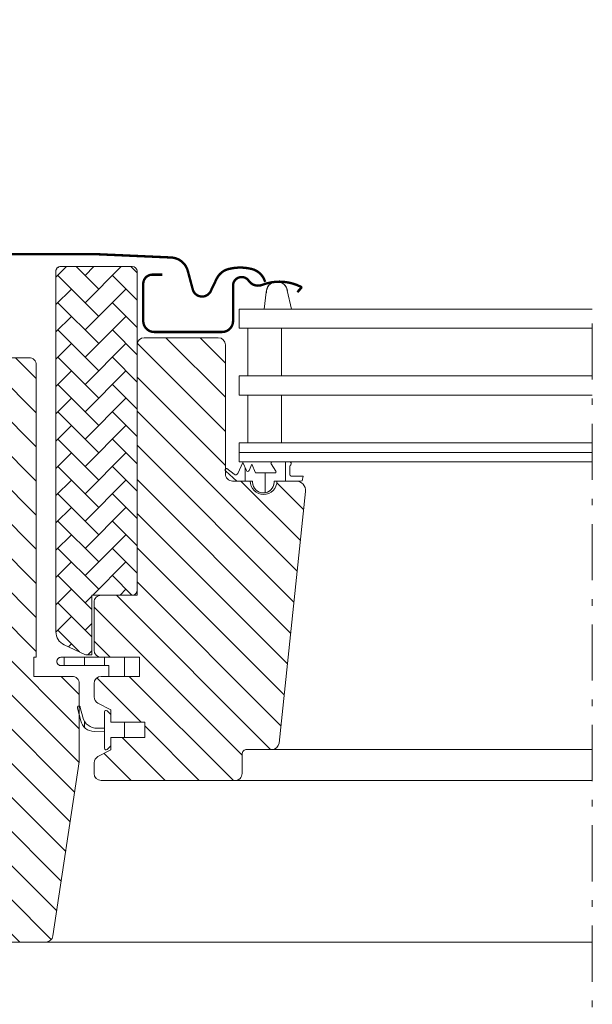
# Model space of a CAD drawing. Units: millimetres. Extents: x -14602 to -7183, y -131 to 3039.
# Drawn here: x -9250 to -9130, y 539 to 745 of the extents above; entities that cross this region are included whole.
import ezdxf

# ---------------------------------------------------------------- set-up
doc = ezdxf.new("R2010")
doc.units = ezdxf.units.MM
doc.header["$LTSCALE"] = 50
doc.header["$MEASUREMENT"] = 0
doc.header["$PDMODE"] = 1
doc.header["$PDSIZE"] = 2
doc.linetypes.add('Linienart-6', pattern=[0.42147999999999997, 0.236206, -0.078736, 0.027802, -0.078736])
doc.layers.get('0').update_dxf_attribs({"linetype": 'CONTINUOUS'})
doc.layers.get('DEFPOINTS').update_dxf_attribs({"linetype": 'CONTINUOUS'})
doc.layers.add('Keine', color=7, linetype='CONTINUOUS', lineweight=5)
doc.layers.add('VELUX_RUDE_65', color=1, linetype='CONTINUOUS', lineweight=18)
for name, color, linetype in [('VELUX-FENSTER', 2, 'CONTINUOUS'), ('VELUX_GASKET', 1, 'CONTINUOUS'), ('VELUX_HATCH', 1, 'CONTINUOUS'), ('VELUX_INFO', 1, 'CONTINUOUS'), ('VELUX_ROOFWINDOW', 2, 'CONTINUOUS')]:
    doc.layers.add(name, color=color, linetype=linetype)
doc.styles.add('Verdana', font='verdana.ttf')
doc.dimstyles.new('VERDANA', dxfattribs={"dimtxt": 8, "dimasz": 12, "dimexe": 2, "dimexo": 0, "dimgap": 2, "dimtad": 1, "dimdec": 0, "dimzin": 0, "dimdsep": 46, "dimtxsty": 'Verdana', "dimcen": 0.09, "dimclrd": 256, "dimclre": 256, "dimclrt": 256, "dimadec": 0, "dimazin": 0, "dimtfac": 1, "dimtdec": 0, "dimtix": 1, "dimtmove": 0, "dimatfit": 3, "dimfxl": 1, "dimtolj": 1, "dimtzin": 0, "dimarcsym": 0})
pattern_1 = [(90, (-12745.15784186963, 4155.682307958644), (-4.221902494991114, 9e-16), [])]
pattern_2 = [(135, (113676.6739028979, -11671.88551508413), (3.582403060459945, 3.582403060459946), [])]
pattern_3 = [(90, (-15.06810910366611, 25.21332951868483), (-0.0600000000000002, 0.0599999999999998), [0.18, -0.06]), (-179.9999999999998, (-15.06810910366611, 25.27332951869021), (-0.0600000000000003, 0.0599999999999997), [0.18, -0.06])]

# ---------------------------------------------------------------- blocks, each defined once
blk = doc.blocks.new('_ArchTick')
at = {"color": 0, "linetype": 'ByBlock', "const_width": 0.15}
blk.add_lwpolyline([(-0.5, -0.5), (0.5, 0.5)], dxfattribs=at)
blk = doc.blocks.new('*D26')
at = {"layer": 'DEFPOINTS', "color": 0, "lineweight": 13}
for p in [(-9279.943505692016, 765.055737751647), (-9379.974765383315, 684.6798725160369), (-9279.943505692016, 684.6798725160369)]:
    blk.add_point(p, dxfattribs=at)
at = {"layer": 'VELUX_INFO', "color": 7, "lineweight": -2}
for p, q in [((-9379.974765383315, 684.6798725160369), (-9379.974765383315, 775.055737751647)), ((-9279.943505692016, 684.6798725160369), (-9279.943505692016, 775.055737751647)), ((-9379.974765383315, 765.055737751647), (-9391.974765383313, 765.055737751647)), ((-9379.974765383315, 765.055737751647), (-9279.943505692016, 765.055737751647)), ((-9279.943505692016, 765.055737751647), (-9267.943505692016, 765.055737751647))]:
    blk.add_line(p, q, dxfattribs=at)
at = {"layer": 'VELUX_INFO', "color": 7, "lineweight": -2, "xscale": 12, "yscale": 12, "zscale": 12}
blk.add_blockref('_ArchTick', (-9379.974765383315, 765.055737751647), dxfattribs=at)
at = {"layer": 'VELUX_INFO', "color": 7, "lineweight": -2, "xscale": 12, "yscale": 12, "zscale": 12, "rotation": 180}
blk.add_blockref('_ArchTick', (-9279.943505692016, 765.055737751647), dxfattribs=at)
at = {"layer": 'VELUX_INFO', "color": 7, "insert": (-9329.959135537665, 799.8654534445058), "char_height": 20, "attachment_point": 5, "style": 'Verdana'}
blk.add_mtext('\\A1;Blendrahmenabstand\\P100, 120, 140, 160', dxfattribs=at)
blk = doc.blocks.new('*U6')
at = {"layer": 'VELUX_GASKET', "color": 7, "lineweight": 13}
for p, q in [((12.44246191385111, -32.4037908518244), (12.42905129920686, -32.46109075075891)), ((12.50750061076332, -32.408517665385), (12.51454733418285, -32.46109075075891))]:
    blk.add_line(p, q, dxfattribs=at)
at = {"layer": 'VELUX_GASKET', "color": 7, "linetype": 'Continuous', "lineweight": 13}
blk.add_lwpolyline([(12.51454733418285, -32.46109075075891), (12.50750061076332, -32.40851766538501, 0.3463587879836569), (12.4824877318485, -32.37674104470045, 0.0186635234796535), (12.47143024324736, -32.37600167618444, 0.3431236915646822), (12.4424619138511, -32.4037908518244), (12.42905129920686, -32.46109075075891)], format="xyb", close=True, dxfattribs=at)
blk = doc.blocks.new('Symbol-2')
at = {"layer": 'VELUX_HATCH', "linetype": 'Continuous', "lineweight": 5}
h = blk.add_hatch(dxfattribs=at)
h.set_pattern_fill('AR-HBONE_2AR-HBONE_2-1', style=0, pattern_type=2)
h.set_pattern_definition(pattern_3)
edge = h.paths.add_edge_path()
edge.add_line((0.436758601628327, -0.0770422793056696), (0.4471224393351577, -0.0666784415988389))
edge.add_line((0.4471224393351577, -0.0666784415988389), (0.3158657430773985, 0.0645782546589203))
edge.add_line((0.3158657430773985, 0.0645782546589203), (0.4051202965326752, 0.1538328081141799))
edge.add_arc((0.3946197608320546, 0.1643333438148062), 0.0148500000000046, 314.9999999999844, 404.9999999999843)
edge.add_line((0.4051202965326809, 0.1748338795154268), (-0.2963154882687719, 0.8762696643168595))
edge.add_arc((-0.3068160239693896, 0.8657691286162361), 0.0148500000000005, 45.00000000001563, 135.0000000000001)
edge.add_line((-0.3173165596700102, 0.8762696643168567), (-0.4748245951792967, 0.7187616288075503))
edge.add_arc((-0.464324059478696, 0.7082610931069327), 0.0148499999999845, 134.9999999999535, 225.0000000000156)
edge.add_line((-0.4748245951793024, 0.6977605574063205), (0.3174943433580835, -0.0945583811310712))
edge.add_arc((0.3489959504599374, -0.0630567740292085), 0.0445499999999965, 225.0000000000081, 290.0000000000019)
edge.add_line((0.3642329478450961, -0.1049200802852169), (0.4313370650560558, -0.0804961790237258))
edge.add_arc((0.4262580659276584, -0.0665417436049418), 0.0148500000001102, 289.9999999998912, 314.9999999998385)
h = blk.add_hatch(dxfattribs=at)
h.set_pattern_fill('AR-HBONE_2AR-HBONE_2-1', style=0, pattern_type=2)
h.set_pattern_definition(pattern_3)
edge = h.paths.add_edge_path()
edge.add_line((0.1205557205820071, -0.6767596242687433), (0.3305665634698357, -0.8867702000174801))
edge.add_line((0.3305665634698357, -0.8867702000174801), (0.4853251308799202, -0.7265129968316956))
edge.add_line((0.4853251308799202, -0.7265129968316956), (0.2808130524476326, -0.522000918399408))
edge.add_line((0.2808130524476326, -0.522000918399408), (0.1205557800663428, -0.6767595668253648))
at = {"layer": 'VELUX_HATCH', "color": 7, "linetype": 'Continuous', "lineweight": 5}
blk.add_lwpolyline([(0.436758601628327, -0.0770422793056696), (0.4471224393351577, -0.0666784415988389), (0.3158657430773985, 0.0645782546589203), (0.4051202965326752, 0.1538328081141799, 0.4142135623730951), (0.4051202965326809, 0.1748338795154268), (-0.2963154882687718, 0.8762696643168595, 0.4142135623730157), (-0.3173165596700102, 0.8762696643168567), (-0.4748245951792967, 0.7187616288075503, 0.4142135623734121), (-0.4748245951793024, 0.6977605574063205), (0.3174943433580836, -0.0945583811310712, 0.291473419586058), (0.3642329478450961, -0.1049200802852169), (0.4313370650560558, -0.0804961790237258, 0.1095178116830087)], format="xyb", close=True, dxfattribs=at)
blk.add_lwpolyline([(0.1205557205820071, -0.6767596242687433), (0.3305665634698357, -0.8867702000174801), (0.4853251308799202, -0.7265129968316956), (0.2808130524476326, -0.522000918399408), (0.1205557800663428, -0.6767595668253648)], dxfattribs=at)

msp = doc.modelspace()

# ---------------------------------------------------------------- hatches: boundary and pattern name
at = {"layer": 'VELUX_GASKET', "linetype": 'Continuous', "lineweight": 5}
h = msp.add_hatch(dxfattribs=at)
h.set_pattern_fill('ANSI31_1', scale=67.55043991985784, style=0, pattern_type=2)
h.set_pattern_definition(pattern_1)
edge = h.paths.add_edge_path()
edge.add_line((-9196.900469317894, 648.5334355251612), (-9193.817091935845, 648.5334355251612))
edge.add_line((-9193.817091935845, 648.5334355251612), (-9190.980057368037, 648.5934191465044))
edge.add_line((-9190.980057368037, 648.5934191465044), (-9190.808176787517, 649.5682023579247))
edge.add_line((-9190.808176787517, 649.5682023579247), (-9193.316772924103, 649.5656745061113))
edge.add_arc((-9193.264515726023, 649.8620398035122), 0.3009372098205689, 179.9999999994589, 259.99999999951103, ccw=False)
edge.add_line((-9193.565452935843, 649.862039803515), (-9193.565452935843, 651.6362242191373))
edge.add_arc((-9193.164203322714, 651.6362242191163), 0.4012496131290391, 125.95106956583061, 179.9999999969968, ccw=False)
edge.add_arc((-9193.614541558756, 652.2144531496031), 0.332176767737253, 310.2815480579169, 446.2922243998741)
edge.add_line((-9193.593060439694, 652.5459346220091), (-9197.297641352816, 652.5459346220091))
edge.add_arc((-9197.292056121903, 652.2753388725837), 0.2706533842599849, 91.18244549857668, 201.7360786418676)
edge.add_line((-9197.543465931754, 652.1751073310301), (-9196.532820957673, 650.6230287302042))
edge.add_arc((-9196.758183752478, 650.4965817925641), 0.2584128814931665, -93.8311230801902, 29.29598502845272, ccw=False)
edge.add_line((-9196.775449840845, 650.2387463808881), (-9200.784135748889, 650.2387463808881))
edge.add_line((-9200.784135748889, 650.2387463808881), (-9201.590445198339, 652.0497470554809))
edge.add_line((-9201.590445198339, 652.0497470554809), (-9202.170337788004, 650.7472869846265))
edge.add_arc((-9202.445257609095, 650.8696891751358), 0.3009372098467738, 203.9999999999261, 336.00000000007395, ccw=False)
edge.add_line((-9202.720177430187, 650.7472869846265), (-9203.476323668629, 652.4456192530552))
edge.add_line((-9203.476323668629, 652.4456192530552), (-9204.50355981239, 650.1384090985702))
edge.add_arc((-9204.961759514163, 650.3424127494465), 0.501562016379798, 231.9493608867365, 335.99999999504143, ccw=False)
edge.add_line((-9205.270901121905, 649.947449557948), (-9206.796606784621, 651.1416345138127))
edge.add_arc((-9206.889650399702, 650.85544211355), 0.300937209855217, 71.99020988164521, 143.743757109175)
edge.add_line((-9207.132320198438, 651.0334156314045), (-9207.132320198438, 650.6774685957657))
edge.add_arc((-9206.889650399666, 650.8554421136178), 0.3009372098839265, 216.2562428863622, 241.2282057839701)
edge.add_line((-9207.03449816686, 650.5916574881535), (-9204.764910554208, 648.5334355251612))
edge.add_line((-9204.764910554208, 648.5334355251612), (-9201.414527465557, 648.5334355251612))
edge.add_line((-9201.414527465557, 648.5334355251612), (-9201.414527465557, 648.2815399346982))
edge.add_arc((-9199.157498391734, 648.2820972258284), 2.257029142623568, 180.014147105785, 270.0000000001848)
edge.add_arc((-9199.157498391718, 648.28209722583), 2.257029142625469, 269.9999999997691, 359.9858528941717)
edge.add_line((-9196.900469317894, 648.2815399346982), (-9196.900469317894, 648.5334355251612))
h = msp.add_hatch(dxfattribs=at)
h.set_pattern_fill('ANSI31_1', scale=67.55043991985784, style=0, pattern_type=2)
h.set_pattern_definition(pattern_1)
edge = h.paths.add_edge_path()
edge.add_line((-9241.671013513267, 611.5181589834633), (-9231.621963177842, 611.5181590172288))
edge.add_line((-9231.621963177842, 611.5181590172288), (-9231.621963177842, 611.5181587392399))
edge.add_line((-9231.621963177842, 611.5181587392399), (-9225.188579766604, 611.5181589835124))
edge.add_line((-9225.188579766604, 611.5181589835124), (-9225.188579766604, 607.5056625189595))
edge.add_line((-9225.188579766604, 607.5056625189595), (-9231.621945681, 607.5056625189595))
edge.add_line((-9231.621945681, 607.5056625189595), (-9231.621955524643, 609.7630751923652))
edge.add_line((-9231.621955524643, 609.7630751923652), (-9241.671013507465, 609.7630751923652))
edge.add_arc((-9241.66649249531, 610.6406170879249), 0.8775535413940552, 180.0000001900125, 269.7048202197628, ccw=False)
edge.add_arc((-9241.666492495297, 610.6406170879194), 0.8775535414079058, 90.2951801600397, 180.0000001896563, ccw=False)
h = msp.add_hatch(dxfattribs=at)
h.set_pattern_fill('ANSI31_1', scale=67.55043991985784, style=0, pattern_type=2)
h.set_pattern_definition(pattern_1)
edge = h.paths.add_edge_path()
edge.add_line((-9224.085119318552, 597.8756718396025), (-9231.207285984308, 597.8756718396025))
edge.add_line((-9231.207285984308, 597.8756718396025), (-9231.207285984308, 599.5050101497167))
edge.add_line((-9231.207285984308, 599.5050101497167), (-9231.997661252208, 600.2953395234135))
edge.add_arc((-9232.210449353135, 600.0825414125964), 0.3009348963872902, 45.0013476104821, 179.9993741264212)
edge.add_line((-9232.511384249503, 600.0825446998751), (-9232.511384249503, 596.6586658872111))
edge.add_line((-9232.511384249503, 596.6586658872111), (-9234.054454340003, 596.6301744696879))
edge.add_arc((-9234.17918041408, 599.6369607662889), 3.009372098458685, 193.6741007391728, 272.37535436690155, ccw=False)
edge.add_line((-9237.103255104696, 598.92554834675), (-9237.607438481382, 600.9978622544403))
edge.add_arc((-9237.908375691199, 600.9978622544669), 0.300937209818585, 359.9999999949567, 434.494718030863)
edge.add_line((-9237.827926986552, 601.2878470991982), (-9237.827926986552, 599.4302751991709))
edge.add_line((-9237.827926986552, 599.4302751991709), (-9237.530579390484, 598.2081056725264))
edge.add_arc((-9234.60650469993, 598.9195180921146), 3.009372098409337, 193.6741007403618, 267.624645633475)
edge.add_line((-9234.731230773987, 595.9127317955626), (-9232.511384249503, 595.8561666609376))
edge.add_line((-9232.511384249503, 595.8561666609376), (-9232.511384249503, 592.3828293536008))
edge.add_arc((-9232.210449279615, 592.382832935149), 0.3009349699108803, 180.0006819001517, 314.9986185968641)
edge.add_line((-9231.997661252208, 592.1700346468415), (-9231.207285984308, 592.960364137366))
edge.add_line((-9231.207285984308, 592.960364137366), (-9231.207285984308, 594.6656748989722))
edge.add_line((-9231.207285984308, 594.6656748989722), (-9224.085119318552, 594.6656748989722))
edge.add_line((-9224.085119318552, 594.6656748989722), (-9224.085119318552, 597.8756718396025))
at = {"layer": 'VELUX_HATCH', "linetype": 'Continuous', "lineweight": 5}
h = msp.add_hatch(dxfattribs=at)
h.set_pattern_fill('ANSI31_5', scale=67.55043991985784, style=0, pattern_type=2)
h.set_pattern_definition(pattern_2)
edge = h.paths.add_edge_path()
edge.add_arc((-9248.360732201025, 672.9093495224226), 1.504686049171141, 359.9999999999913, 450)
edge.add_line((-9248.360732201025, 674.4140355715934), (-9261.401344627615, 674.4140355715934))
edge.add_arc((-9261.401344627593, 675.4171596044007), 1.003124032807136, 179.9999999987014, 269.99999999875325, ccw=False)
edge.add_line((-9262.4044686604, 675.4171596044234), (-9262.4044686604, 677.4234076700832))
edge.add_arc((-9263.909154709621, 677.4234076700842), 1.504686049220254, 359.9999999999567, 449.9999999999308)
edge.add_line((-9263.90915470962, 678.9280937193039), (-9278.454453185383, 678.9280937193039))
edge.add_arc((-9278.454453185332, 677.4234076701331), 1.5046860491708, 90.00000000193938, 180.0000000019004)
edge.add_line((-9279.959139234505, 677.4234076700832), (-9279.959139234505, 611.0165966980289))
edge.add_line((-9279.959139234505, 611.0165966980289), (-9279.457577218163, 610.5150346816386))
edge.add_line((-9279.457577218163, 610.5150346816386), (-9274.943519070504, 610.5150346816386))
edge.add_line((-9274.943519070504, 610.5150346816386), (-9274.943519070504, 608.1075370029153))
edge.add_line((-9274.943519070504, 608.1075370029153), (-9279.457577218163, 608.1075370029153))
edge.add_line((-9279.457577218163, 608.1075370029153), (-9279.959139234505, 607.6059749864756))
edge.add_line((-9279.959139234505, 607.6059749864756), (-9279.959139234505, 599.9822323371454))
edge.add_line((-9279.959139234505, 599.9822323371454), (-9278.95601520172, 599.9822323371454))
edge.add_line((-9278.95601520172, 599.9822323371454), (-9278.95601520172, 598.460036692786))
edge.add_line((-9278.95601520172, 598.460036692786), (-9264.912278742398, 598.214902361039))
edge.add_line((-9264.912278742398, 598.214902361039), (-9264.912278742398, 578.6777095585562))
edge.add_line((-9264.912278742398, 578.6777095585562), (-9279.959139234505, 578.4150656317192))
edge.add_line((-9279.959139234505, 578.4150656317192), (-9279.959139234505, 551.0297795359679))
edge.add_line((-9279.959139234505, 551.0297795359679), (-9277.952891168894, 549.0235314703572))
edge.add_line((-9277.952891168894, 549.0235314703572), (-9272.435708988502, 549.0235314703572))
edge.add_line((-9272.435708988502, 549.0235314703572), (-9265.112903548958, 556.3463369098534))
edge.add_line((-9265.112903548958, 556.3463369098534), (-9265.112903548958, 563.368205139614))
edge.add_line((-9265.112903548958, 563.368205139614), (-9252.573853138852, 563.368205139614))
edge.add_line((-9252.573853138852, 563.368205139614), (-9252.573853138852, 551.7206191285231))
edge.add_line((-9252.573853138852, 551.7206191285231), (-9244.842560388344, 551.7206191285231))
edge.add_arc((-9244.842560388346, 553.2253051777245), 1.504686049201382, 270.0000000000692, 351.5132459903359)
edge.add_line((-9243.354350638714, 553.0032424663931), (-9237.84440615612, 589.5396346862362))
edge.add_arc((-9239.332615906296, 589.7616973977306), 1.504686049764131, 351.5132459872524, 359.9999999963983)
edge.add_line((-9237.827929856532, 589.761697397636), (-9237.827929856532, 606.0009765340264))
edge.add_arc((-9239.332615905703, 606.0009765339763), 1.504686049171141, 1.9047571e-09, 90.00000000193938)
edge.add_line((-9239.332615905754, 607.5056625831485), (-9247.357608168242, 607.5056625833454))
edge.add_line((-9247.357608168242, 607.5056625833454), (-9247.357608168242, 611.5181587144193))
edge.add_line((-9247.357608168242, 611.5181587144193), (-9246.856046151854, 611.5181587144193))
edge.add_line((-9246.856046151854, 611.5181587144193), (-9246.856046151854, 672.9093495224224))
at = {"layer": 'VELUX_ROOFWINDOW', "linetype": 'Continuous', "lineweight": 5}
h = msp.add_hatch(dxfattribs=at)
h.set_pattern_fill('ANSI31_5', scale=67.55043991985784, style=0, pattern_type=2)
h.set_pattern_definition(pattern_2)
edge = h.paths.add_edge_path()
edge.add_arc((-9224.185453150852, 677.1224707845622), 1.504686049195242, 89.99999999909959, 179.9999999990909)
edge.add_line((-9225.690139200047, 677.1224707845861), (-9225.690139200047, 624.5587714653979))
edge.add_line((-9225.690139200047, 624.5587714653979), (-9233.2135694461, 624.5587714653979))
edge.add_arc((-9233.213569446127, 623.0540854161532), 1.50468604924481, 89.9999999990303, 179.9999999990649)
edge.add_line((-9234.718255495369, 623.0540854161777), (-9234.718255495369, 613.022845088075))
edge.add_arc((-9233.213569446123, 613.0228450880998), 1.504686049245719, 180.0000000009437, 270.0000000009004)
edge.add_line((-9233.2135694461, 611.5181590388547), (-9225.188569626102, 611.5181590388547))
edge.add_line((-9225.188569626102, 611.5181590388547), (-9225.188569626102, 607.5056625189595))
edge.add_line((-9225.188569626102, 607.5056625189595), (-9233.214650909504, 607.5056625189595))
edge.add_arc((-9233.213569446169, 606.0009768583991), 1.504686049200666, 90.04118021175869, 179.9999999994805)
edge.add_line((-9234.718255495369, 606.0009768584127), (-9234.718255495369, 603.2066340070814))
edge.add_arc((-9233.213569446094, 603.2066340070763), 1.504686049274823, 179.9999999998052, 242.7999999997352)
edge.add_line((-9233.901358320098, 601.8683415981918), (-9231.207296124869, 600.4837947732717))
edge.add_line((-9231.207296124869, 600.4837947732717), (-9231.207296124869, 597.8756721640374))
edge.add_line((-9231.207296124869, 597.8756721640374), (-9224.08512945906, 597.8756721640374))
edge.add_line((-9224.08512945906, 597.8756721640374), (-9224.08512945906, 594.6656752233584))
edge.add_line((-9224.08512945906, 594.6656752233584), (-9231.207296124869, 594.6656752233584))
edge.add_line((-9231.207296124869, 594.6656752233584), (-9231.207296124869, 592.0575529645597))
edge.add_line((-9231.207296124869, 592.0575529645597), (-9233.901358320098, 590.6730058819493))
edge.add_arc((-9233.213523023287, 589.3346635161665), 1.504751701639771, 117.2007026656152, 179.9980949328629)
edge.add_line((-9234.718274724095, 589.3347135487), (-9234.718274724095, 587.142244678379))
edge.add_arc((-9233.213555849132, 587.1422778675906), 1.504718875329169, 180.0012637588217, 269.9994822628521)
edge.add_line((-9233.2135694461, 585.6375589923236), (-9205.126096527449, 585.6375589923236))
edge.add_arc((-9205.126096527449, 587.1422450415429), 1.50468604921923, 270, 360.000000000039)
edge.add_line((-9203.62141047823, 587.1422450415439), (-9203.62141047823, 591.1547411727656))
edge.add_arc((-9202.61828644545, 591.154741172766), 1.00312403278076, 90, 180.000000000026, ccw=False)
edge.add_line((-9202.61828644545, 592.1578652055464), (-9197.352493233047, 592.1578652055464))
edge.add_arc((-9197.352497112628, 593.6625613614477), 1.504696155906343, 270.0001477265658, 353.9996581198349)
edge.add_line((-9195.85604477823, 593.5052688553501), (-9190.305271379832, 646.3174775661541))
edge.add_arc((-9192.295245422665, 646.5319442522584), 2.001497601947153, 353.8487695152438, 450.1510497179964)
edge.add_line((-9192.30052199453, 648.5334348988499), (-9196.29861666208, 648.5334348988499))
edge.add_arc((-9199.107351708768, 648.5334236043238), 2.808735046711234, -90.0000000002226, 0.00023039861662255134, ccw=False)
edge.add_arc((-9199.107351708792, 648.5334236043261), 2.808735046712854, 179.9997696014275, 270.0000000002597, ccw=False)
edge.add_line((-9201.91608675548, 648.5334348988499), (-9205.627663661966, 648.5334348988499))
edge.add_arc((-9205.62766700025, 650.0380982377006), 1.504663338854421, 179.9991613992984, 270.00012711785763, ccw=False)
edge.add_line((-9207.132330338944, 650.0381202604699), (-9207.132330338944, 677.1224717173927))
edge.add_arc((-9208.637034760764, 677.122448920062), 1.504704421993559, 0.0008680713706999, 89.9997011118668)
edge.add_line((-9208.63702691135, 678.6271533420354), (-9224.185458508113, 678.6271533420354))

# ---------------------------------------------------------------- linework, layer by layer
at = {"color": 7, "linetype": 'Continuous', "lineweight": 13}
for p, q in [((-9222.433815577922, 678.6280424065676), (-9222.463352258586, 678.6271530176001)), ((-9222.379824438887, 678.6271530176001), (-9208.836120306762, 678.6271530176001)), ((-9231.621935540443, 611.5181589835124), (-9226.392328701637, 611.5181589835124)), ((-9231.207285984308, 594.6656748989722), (-9226.191670603577, 594.6656748989722))]:
    msp.add_line(p, q, dxfattribs=at)
at = {"layer": 'Keine', "color": 7, "linetype": 'Linienart-6', "lineweight": 13}
msp.add_line((-9130.079460428435, 353.724918316022), (-9130.050783750754, 684.645903671928), dxfattribs=at)
at = {"layer": 'VELUX-FENSTER', "color": 0, "lineweight": 13, "const_width": 0.5}
for points in [[(-9273.539149155542, 682.6467275486511), (-9270.857614409377, 692.6543514634158, -0.3210955957536463), (-9267.427833332866, 695.4712854900399, -0.0331176570378903), (-9218.45989897677, 695.4712854900399, -0.3210955957516561), (-9215.030117900213, 692.6543514634158), (-9213.986283077968, 688.7587068719467, 0.7590366192541474), (-9210.068467546262, 688.7587068719467), (-9208.949581136338, 691.0394578421128, -0.2209571833175982), (-9206.45142349601, 693.0587472999705, -0.1232947356774605), (-9201.57830672073, 693.0563640556607, -0.1225949750262642), (-9199.932301017914, 692.1787998091208, -0.1225949684321154), (-9198.889799822691, 690.6319822131022), (-9198.782522071593, 690.3372390169019)], [(-9220.37358725963, 691.8684001999172), (-9222.480138544655, 691.8683986812498, 0.4142096944568808), (-9224.386091522423, 689.9624681250497), (-9224.386091522423, 682.1380952759978, 0.4142088183797559), (-9222.078941930144, 679.8309083144326), (-9207.834548807674, 679.8309083144326, 0.4142107160119951), (-9205.527339424541, 682.1380952759978), (-9205.52736678484, 689.5612149244234, -0.7342406711808425), (-9202.23995553613, 690.5929996438831, 0.3457293580600226), (-9199.396113587158, 689.7231826655485, -0.2111750625720127), (-9191.293611601646, 689.3394175029316, -0.5073535467967961), (-9191.239402223046, 689.0201848243408), (-9192.033202797142, 688.2029007591873)]]:
    msp.add_lwpolyline(points, format="xyb", dxfattribs=at)
at = {"layer": 'VELUX_GASKET', "color": 7, "lineweight": 13}
msp.add_lwpolyline([(-9202.170337788004, 650.7472869846265, -0.6494075931975817), (-9202.720177430187, 650.7472869846265), (-9203.476323668629, 652.4456192530552), (-9204.50355981239, 650.1384090985702, -0.4880061342483581), (-9205.270901121905, 649.947449557948), (-9206.796606784621, 651.1416345138127, 0.3869661269789224), (-9207.165856119615, 650.9749143049701, 0.3869661269797715), (-9207.03449816686, 650.5916574881535), (-9204.764910554208, 648.5334355251612), (-9201.414527465557, 648.5334355251612), (-9201.414527465557, 648.282654516892, 0.4142858835340825), (-9199.157498391727, 646.0250680832046, 0.4142858835340824), (-9196.900469317894, 648.282654516892), (-9196.900469317894, 648.5334355251612), (-9193.817091935845, 648.5334355251612), (-9190.980057368037, 648.5934191465044), (-9190.808176787517, 649.5682023579247), (-9193.316772924103, 649.5656745061113, -0.3639702342660919), (-9193.565452935843, 649.862039803515), (-9193.565452935843, 651.6362242191373, -0.2403045755694722), (-9193.399774619182, 651.96104327077, 0.7227243739442696), (-9193.636022677842, 652.5459346220091), (-9197.297641352816, 652.5459346220091, 0.5236412280172122), (-9197.543465931754, 652.1751073310301), (-9196.532820957673, 650.6230287302042, -0.5956886490965432), (-9196.775449840845, 650.2387463808881), (-9200.784135748889, 650.2387463808881), (-9201.590445198339, 652.0497470554809)], format="xyb", close=True, dxfattribs=at)
at = {"layer": 'VELUX_GASKET', "color": 7, "linetype": 'Continuous', "lineweight": 13}
for points in [[(-9196.900469317894, 648.5334355251612), (-9193.817091935845, 648.5334355251612), (-9190.980057368037, 648.5934191465044), (-9190.808176787517, 649.5682023579247), (-9193.316772924103, 649.5656745061113, -0.3639702342661809), (-9193.565452935843, 649.862039803515), (-9193.565452935843, 651.6362242191373, -0.2403045755709366), (-9193.399774619182, 651.96104327077, 0.6745762973887688), (-9193.593060439694, 652.5459346220091), (-9197.297641352816, 652.5459346220091, 0.5236412280172122), (-9197.543465931754, 652.1751073310301), (-9196.532820957673, 650.6230287302042, -0.5956886490960763), (-9196.775449840845, 650.2387463808881), (-9200.784135748889, 650.2387463808881), (-9201.590445198339, 652.0497470554809), (-9202.170337788004, 650.7472869846265, -0.6494075931984103), (-9202.720177430187, 650.7472869846265), (-9203.476323668629, 652.4456192530552), (-9204.50355981239, 650.1384090985702, -0.4880061342479275), (-9205.270901121905, 649.947449557948), (-9206.796606784621, 651.1416345138127, 0.3237312299010114), (-9207.132320198438, 651.0334156314045), (-9207.132320198438, 650.6774685957657, 0.1093940111003413), (-9207.03449816686, 650.5916574881535), (-9204.764910554208, 648.5334355251612), (-9201.414527465557, 648.5334355251612), (-9201.414527465557, 648.2815399346982, 0.4141412449110823), (-9199.157498391727, 646.0250680832046, 0.4141412449111071), (-9196.900469317894, 648.2815399346982)], [(-9241.671013513267, 611.5181589834633), (-9231.621963177842, 611.5181590172288), (-9231.621963177842, 611.5181587392399), (-9225.188579766604, 611.5181589835124), (-9225.188579766604, 607.5056625189595), (-9231.621945681, 607.5056625189595), (-9231.621955524643, 609.7630751923652), (-9241.671013507465, 609.7630751923652, -0.4127054205702258), (-9242.544046036703, 610.6406170850146, -0.4127054205696237)], [(-9224.085119318552, 597.8756718396025), (-9231.207285984308, 597.8756718396025), (-9231.207285984308, 599.5050101497167), (-9231.997661252208, 600.2953395234135, 0.6681661825752697), (-9232.511384249503, 600.0825446998751), (-9232.511384249503, 596.6586658872111), (-9234.054454340003, 596.6301744696879, -0.3575658129815349), (-9237.103255104696, 598.92554834675), (-9237.607438481382, 600.9978622544403, 0.3369973383747842), (-9237.827926986552, 601.2878470991982), (-9237.827926986552, 599.4302751991709), (-9237.530579390484, 598.2081056725264, 0.3343553898057322), (-9234.731230773987, 595.9127317955626), (-9232.511384249503, 595.8561666609376), (-9232.511384249503, 592.3828293536008, 0.668165615698702), (-9231.997661252208, 592.1700346468415), (-9231.207285984308, 592.960364137366), (-9231.207285984308, 594.6656748989722), (-9224.085119318552, 594.6656748989722)]]:
    msp.add_lwpolyline(points, format="xyb", close=True, dxfattribs=at)
at = {"layer": 'VELUX_GASKET', "color": 7, "lineweight": 13}
for points in [[(-9225.188569626102, 607.5056625189595), (-9231.621945681, 607.5056621945732), (-9231.621955524643, 609.7630751923652), (-9241.66197148318, 609.7630751923652, -0.4157233132329962), (-9242.54404603675, 610.640617087914, -0.4157233132328032), (-9241.66197148318, 611.5181589835124), (-9225.188569626102, 611.5181590388547), (-9225.188569626102, 607.5056629076329)], [(-9238.17567747054, 600.8596126141364, -0.4859735329673434), (-9237.979516933156, 601.2902697234927, -0.4859735329664844), (-9237.607438481382, 600.9978622544403, 0.4859735329665714), (-9237.979516933156, 601.2902697234927, 0.4859735329670153), (-9238.17567747054, 600.8596126141364, -0.4859735329673434), (-9237.979516933156, 601.2902697234927, -0.4859735329677494), (-9237.607438481382, 600.9978622544403), (-9237.103255104696, 598.92554834675, 0.3575658129814503), (-9234.054454340003, 596.6301744696879), (-9232.511384249503, 596.6586658872111), (-9232.511384249503, 600.0825446998751, -0.6681661825752415), (-9231.997661252208, 600.2953395234135), (-9231.207285984308, 599.5050101497167), (-9231.207285984308, 597.8756718396025), (-9224.085119318552, 597.8756718396025), (-9224.085119318552, 594.6656748989722), (-9231.207285984308, 594.6656748989722), (-9231.207285984308, 592.960364137366), (-9231.997661252208, 592.1700346468415, -0.668165615698702), (-9232.511384249503, 592.3828293536008), (-9232.511384249503, 595.8561666609376), (-9234.731230773987, 595.9127317955626, -0.3343553898057568), (-9237.530579390484, 598.2081056725264), (-9238.17567747054, 600.8596126141364)]]:
    msp.add_lwpolyline(points, format="xyb", dxfattribs=at)
msp.add_arc((-9196.30250570843, 688.1972387168385), 2.208299107315618, 8.313547360464568, 182.868102396228, dxfattribs=at)
at = {"layer": 'VELUX_HATCH', "color": 7, "linetype": 'Continuous', "lineweight": 13}
msp.add_lwpolyline([(-9236.209872542364, 612.0197207308588), (-9235.219807371202, 612.0197207308588), (-9235.219807371202, 624.5587711409134), (-9226.693253092322, 624.5587711409134, 0.4142135623732072), (-9225.690129059542, 625.5618951737929), (-9225.690129059542, 692.5705805654665, 0.4142135623727587), (-9226.693253092322, 693.5737045982964), (-9241.740113584478, 693.5737045982964, 0.4142135623728148), (-9242.743237617306, 692.5705805654665), (-9242.743237617306, 616.879759491434, 0.2914734195863291), (-9241.00568112408, 614.1523421244992), (-9236.633811077503, 612.1137056413608, 0.1095178116822414)], format="xyb", close=True, dxfattribs=at)
for points in [[(-9236.209872542364, 612.0197207308588, -0.1095178116822914), (-9236.633811077503, 612.1137056413608), (-9241.00568112408, 614.1523421244992, -0.2914734195861166), (-9242.743237617306, 616.879759491434), (-9242.743237617306, 692.5705805654665, -0.4142135623728148), (-9241.740113584478, 693.5737045982964), (-9226.693253092322, 693.5737045982964, -0.414213562372983), (-9225.690129059542, 692.5705805654665), (-9225.690129059542, 625.5618951737929, -0.4142135623736556), (-9226.693253092322, 624.5587711409134), (-9235.219790247153, 624.5587711409134), (-9235.219790247153, 612.0197210821296), (-9236.209866959434, 612.0197210821296)], [(-9252.573853138852, 551.7206191285231), (-9244.842560388344, 551.7206191285231, 0.3714658370055131), (-9243.354350638714, 553.0032424663931), (-9237.84440615612, 589.5396346862362, 0.0370473854095143), (-9237.827929856532, 589.761697397636), (-9237.827929856532, 606.0009765340264, 0.4142135623730951), (-9239.332615905754, 607.5056625831485), (-9247.357608168242, 607.5056625833454), (-9247.357608168242, 611.5181587144193), (-9246.856046151854, 611.5181587144193), (-9246.856046151854, 672.9093495224224, 0.4142135623731697), (-9248.360732201025, 674.4140355715934), (-9261.401344627615, 674.4140355715934, -0.4142135623730951)]]:
    msp.add_lwpolyline(points, format="xyb", dxfattribs=at)
at = {"layer": 'VELUX_ROOFWINDOW', "color": 7, "lineweight": 5}
for p, q in [((-9130.086239197373, 592.1578982753853), (-9197.352475803535, 592.1578982753853)), ((-9206.129203130818, 585.6375607830337), (-9130.088738780703, 585.6375607830337)), ((-9130.101890372323, 551.7206191285231), (-9244.941113677436, 551.7206191285231)), ((-9130.101890372323, 551.7206191285231), (-9244.941108092346, 551.7206191285231))]:
    msp.add_line(p, q, dxfattribs=at)
at = {"layer": 'VELUX_ROOFWINDOW', "color": 7, "linetype": 'Continuous', "lineweight": 13}
msp.add_lwpolyline([(-9224.185453150829, 678.6271568337575, 0.4142135623729456), (-9225.690139200047, 677.1224707845861), (-9225.690139200047, 624.5587714653979), (-9233.2135694461, 624.5587714653979, 0.4142135623730951), (-9234.718255495369, 623.0540854161777), (-9234.718255495369, 613.022845088075, 0.4142135623730204), (-9233.2135694461, 611.5181590388547), (-9225.188569626102, 611.5181590388547), (-9225.188569626102, 607.5056625189595), (-9233.214650909504, 607.5056625189595, 0.4140030668089222), (-9234.718255495369, 606.0009768584127), (-9234.718255495369, 603.2066340070814, 0.2810873231022517), (-9233.901358320098, 601.8683415981918), (-9231.207296124869, 600.4837947732717), (-9231.207296124869, 597.8756721640374), (-9224.08512945906, 597.8756721640374), (-9224.08512945906, 594.6656752233584), (-9231.207296124869, 594.6656752233584), (-9231.207296124869, 592.0575529645597), (-9233.901358320098, 590.6730058819493, 0.2810750457542933), (-9234.718274724095, 589.3347135487), (-9234.718274724095, 587.142244678379, 0.4142044554823927), (-9233.2135694461, 585.6375589923236), (-9205.126096527449, 585.6375589923236, 0.4142135623731511), (-9203.62141047823, 587.1422450415439), (-9203.62141047823, 591.1547411727656, -0.4142135623733473), (-9202.61828644545, 592.1578652055464), (-9197.352493233047, 592.1578652055464, 0.3838615839361607), (-9195.85604477823, 593.5052688553501), (-9190.305271379832, 646.3174775661541, 0.4468100138689138), (-9192.30052199453, 648.5334348988499), (-9196.29861666208, 648.5334348988499, -0.4142147401612323), (-9199.107351708779, 645.7246885576131, -0.4142147401611622), (-9201.91608675548, 648.5334348988499), (-9205.627663661966, 648.5334348988499, -0.4142184990877586), (-9207.132330338944, 650.0381202604699), (-9207.132330338944, 677.1224717173927, 0.4142075969457866), (-9208.63702691135, 678.6271533420354), (-9224.185458508113, 678.6271533420354)], format="xyb", dxfattribs=at)
at = {"layer": 'VELUX_ROOFWINDOW', "color": 7, "lineweight": 13}
msp.add_lwpolyline([(-9261.401367018516, 674.4140354998353), (-9248.360743202677, 674.4140354998353), (-9261.401367108905, 674.4140354998844)], dxfattribs=at)
msp.add_lwpolyline([(-9248.360743202677, 674.4140354998353, -0.4142165699052505), (-9246.856046630128, 672.9093464013362), (-9246.856046630128, 611.5181589835124), (-9247.357632084597, 611.5181589835124), (-9247.357632084597, 607.5056621945732), (-9239.332623559007, 607.5056621945732, -0.4142139187649934), (-9237.827926986552, 606.0009763658372), (-9237.827926986552, 589.7616974462935, -0.0371374671129438), (-9237.844429261651, 589.5396342232488), (-9243.354350638714, 553.0032424663931, -0.3714722008355106), (-9244.842589701104, 551.7206207428849), (-9252.573845772582, 551.7206207428849)], format="xyb", dxfattribs=at)
at = {"layer": 'VELUX_RUDE_65', "color": 7, "lineweight": 13}
for points in [[(-9130.050783750754, 684.645903671928), (-9204.223285998109, 684.645903671928), (-9204.223285998109, 680.6334075406575), (-9130.0523219485, 680.6334075406575)], [(-9130.05616744292, 670.6021672125548), (-9204.223285998109, 670.6021672125548), (-9204.223285998109, 666.589671081333), (-9130.057705640664, 666.589671081333)], [(-9130.061551135033, 656.5584307532303), (-9204.223285998109, 656.5584307532303), (-9204.223285998109, 652.5459346220091), (-9130.063089332776, 652.5459346220091)], [(-9130.062320233905, 654.5521826876197), (-9204.223285998109, 654.5521826876197), (-9204.223285998109, 652.5459346220091), (-9130.063089332776, 652.5459346220091)]]:
    msp.add_lwpolyline(points, dxfattribs=at)
for points in [[(-9202.402755813127, 680.6334075406575), (-9202.402755813127, 670.6021672125548), (-9195.373066488515, 670.6021672125548), (-9195.373066488515, 680.6334075406575)], [(-9202.402755813127, 666.589671081333), (-9202.402755813127, 656.5584307532303), (-9195.373066488515, 656.5584307532303), (-9195.373066488515, 666.589671081333)]]:
    msp.add_lwpolyline(points, close=True, dxfattribs=at)

# ---------------------------------------------------------------- block references
at = {"layer": 'Keine', "color": 7, "xscale": 67.55043991985785, "yscale": 67.55043991985785, "zscale": 67.55043991985785, "rotation": 314.9999999999999}
msp.add_blockref('Symbol-2', (-9253.391857262235, 636.5616120418044), dxfattribs=at)
at = {"layer": 'Keine', "color": 7, "xscale": -67.55043991985784, "yscale": 67.55043991985784, "zscale": 67.55043991985784}
msp.add_blockref('*U6', (-8353.654890384383, 2877.40686416411), dxfattribs=at)

# ---------------------------------------------------------------- dimensions: what is measured, and where the dimension line sits
at = {"layer": 'VELUX_INFO', "color": 0}
dim = msp.add_linear_dim(base=(-9279.943505692016, 765.055737751647), p1=(-9379.974765383315, 684.6798725160369), p2=(-9279.943505692016, 684.6798725160369), text='Blendrahmenabstand\\P<>, 120, 140, 160', dimstyle='VERDANA', override={"dimtxt": 20, "dimexe": 10, "dimgap": 5, "dimpost": '', "dimblk1": 'ArchTick', "dimblk2": 'ArchTick', "dimsah": 1, "dimdle": 10, "dimclrd": 7, "dimclre": 7, "dimclrt": 7}, dxfattribs=at)
dim.commit()
dim.dimension.update_dxf_attribs({"geometry": '*D26', "text_midpoint": (-9329.959135537665, 799.8654534445058)})

doc.saveas('drawing.dxf')
